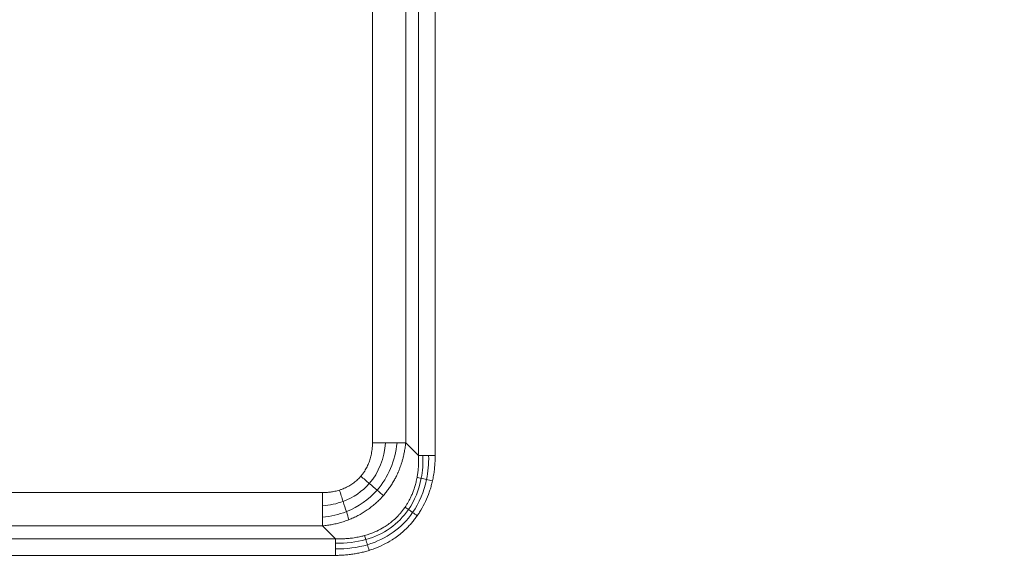
# Model space of a CAD drawing. Units: millimetres. Extents: x 487 to 3587, y 66 to 3337.
# Drawn here: x 967 to 1121, y 2940 to 3025 of the extents above; entities that cross this region are included whole.
import ezdxf

# ---------------------------------------------------------------- set-up
doc = ezdxf.new("R2010")
doc.units = ezdxf.units.MM
doc.layers.add('FORMAT', color=7, linetype='Continuous')
doc.styles.add('SLDTEXTSTYLE0', font='TXT', dxfattribs={"width": 0.605})
doc.dimstyles.new('SLDDIMSTYLE0', dxfattribs={"dimtxt": 3.081982, "dimasz": 2, "dimexe": 0, "dimexo": 0.0625, "dimgap": 0.770496, "dimtad": 1, "dimdec": 0, "dimrnd": 1e-09, "dimzin": 12, "dimdsep": 46, "dimtxsty": 'SLDTEXTSTYLE0', "dimsah": 1, "dimcen": 0.09, "dimadec": 0, "dimazin": 3, "dimtfac": 1, "dimtofl": 0, "dimtmove": 0, "dimatfit": 3, "dimfxl": 0, "dimfrac": 2, "dimtolj": 1, "dimtzin": 12, "dimarcsym": 0})

# ---------------------------------------------------------------- blocks, each defined once
blk = doc.blocks.new('_D')
at = {"layer": 'FORMAT'}
for p, q in [((486.91, 2753.92), (486.91, 3333.92)), ((1892.99, 2753.92), (1892.99, 3333.92)), ((486.91, 3332.93), (1892.99, 3332.93))]:
    blk.add_line(p, q, dxfattribs=at)
for points in [[(486.91, 3332.93), (488.91, 3332.43), (488.91, 3333.43)], [(1892.99, 3332.93), (1890.99, 3333.43), (1890.99, 3332.43)]]:
    blk.add_solid(points, dxfattribs=at)
at = {"layer": 'FORMAT', "insert": (1185.25, 3337.02), "char_height": 3.175, "attachment_point": 1, "style": 'SLDTEXTSTYLE0'}
blk.add_mtext('1400', dxfattribs=at)

msp = doc.modelspace()

# ---------------------------------------------------------------- linework, layer by layer
at = {"color": 7, "linetype": 'Continuous', "lineweight": 15}
for p, q in [((1029.09, 2956.79), (1029.09, 3049.07)), ((1031.68, 3049.07), (1031.68, 2956.79)), ((1021.87, 2958.81), (1021.87, 3047.05)), ((1027.07, 2958.81), (1027.07, 3047.05)), ((1029.09, 2956.79), (1027.07, 2958.81)), ((925.83, 2951.01), (1014.07, 2951.01)), ((925.83, 2945.82), (1014.07, 2945.82)), ((1016.1, 2943.8), (1014.07, 2945.82)), ((923.81, 2943.8), (1016.1, 2943.8)), ((1016.1, 2941.2), (923.81, 2941.2))]:
    msp.add_line(p, q, dxfattribs=at)
for radius in [505, 503, 470.2, 470.12]:
    msp.add_arc((1189.95, 2757.93), radius, 27.947, 152.053, dxfattribs=at)
for points, knots in [([(752.24, 2990.15), (794.41, 3069.64), (857.44, 3136.16), (1011.67, 3228.92), (1099.96, 3253.43), (1279.94, 3253.43), (1368.24, 3228.92), (1522.46, 3136.16), (1585.49, 3069.64), (1627.67, 2990.15)], [0, 0, 0, 0, 0.25, 0.25, 0.5, 0.5, 0.75, 0.75, 1, 1, 1, 1]), ([(771.95, 2979.69), (772.29, 2980.34), (772.98, 2981.63), (774.02, 2983.56), (775.08, 2985.49), (776.14, 2987.42), (777.21, 2989.33), (778.28, 2991.25), (779.37, 2993.15), (780.47, 2995.06), (781.57, 2996.96), (782.69, 2998.85), (783.81, 3000.74), (784.94, 3002.62), (786.08, 3004.5), (788.21, 3007.96), (791.37, 3012.99), (795.63, 3019.54), (800.01, 3026.01), (806.02, 3034.6), (813.83, 3045.2), (823.7, 3057.68), (834.02, 3069.86), (844.82, 3081.77), (856.05, 3093.34), (871.65, 3108.35), (892.19, 3126.17), (918.34, 3145.86), (945.86, 3163.74), (974.55, 3179.67), (1004.2, 3193.54), (1034.6, 3205.28), (1065.51, 3214.84), (1096.7, 3222.2), (1127.94, 3227.39), (1159.04, 3230.44), (1189.95, 3231.45), (1220.87, 3230.44), (1251.96, 3227.39), (1283.21, 3222.2), (1314.4, 3214.84), (1345.31, 3205.28), (1375.7, 3193.54), (1405.35, 3179.67), (1434.04, 3163.74), (1461.56, 3145.86), (1487.71, 3126.17), (1508.25, 3108.35), (1523.85, 3093.34), (1535.09, 3081.77), (1545.89, 3069.86), (1556.21, 3057.68), (1566.07, 3045.2), (1573.89, 3034.6), (1579.9, 3026.01), (1584.27, 3019.54), (1588.53, 3012.99), (1592.08, 3007.34), (1594.97, 3002.62), (1597.22, 2998.85), (1599.44, 2995.06), (1601.62, 2991.25), (1603.77, 2987.42), (1605.89, 2983.57), (1607.27, 2980.98), (1607.96, 2979.69)], [0, 0, 0, 0, 0.002144, 0.004288, 0.006431, 0.008574, 0.010717, 0.01286, 0.015003, 0.017146, 0.019289, 0.021433, 0.023576, 0.025719, 0.027863, 0.030007, 0.03763, 0.045251, 0.052872, 0.060495, 0.07595, 0.091406, 0.107043, 0.122681, 0.138466, 0.154252, 0.186045, 0.21799, 0.250012, 0.282034, 0.313979, 0.345772, 0.377338, 0.408609, 0.439516, 0.469998, 0.5, 0.530002, 0.560484, 0.591392, 0.622662, 0.654228, 0.686021, 0.717966, 0.749988, 0.78201, 0.813955, 0.845748, 0.861533, 0.877319, 0.892956, 0.908594, 0.924049, 0.939505, 0.947128, 0.954749, 0.96237, 0.969993, 0.974281, 0.978567, 0.982853, 0.987139, 0.991426, 0.995712, 1, 1, 1, 1]), ([(1603.93, 2977.55), (1603.59, 2978.19), (1602.9, 2979.47), (1601.87, 2981.39), (1600.83, 2983.3), (1599.78, 2985.2), (1598.72, 2987.1), (1597.65, 2989), (1596.57, 2990.89), (1595.49, 2992.77), (1594.39, 2994.65), (1593.29, 2996.53), (1592.18, 2998.4), (1591.06, 3000.26), (1589.93, 3002.12), (1587.82, 3005.55), (1584.69, 3010.54), (1580.47, 3017.02), (1576.14, 3023.43), (1570.19, 3031.94), (1562.45, 3042.43), (1552.68, 3054.79), (1542.46, 3066.85), (1531.76, 3078.65), (1520.63, 3090.11), (1505.18, 3104.98), (1484.84, 3122.62), (1458.94, 3142.12), (1431.69, 3159.83), (1403.28, 3175.61), (1373.91, 3189.34), (1343.81, 3200.97), (1313.2, 3210.43), (1282.31, 3217.73), (1251.36, 3222.86), (1220.57, 3225.89), (1189.95, 3226.89), (1159.33, 3225.89), (1128.54, 3222.86), (1097.59, 3217.73), (1066.7, 3210.43), (1036.1, 3200.97), (1005.99, 3189.34), (976.63, 3175.61), (948.21, 3159.83), (920.96, 3142.12), (895.06, 3122.62), (874.72, 3104.98), (859.27, 3090.11), (848.14, 3078.65), (837.45, 3066.85), (827.23, 3054.79), (817.46, 3042.43), (809.72, 3031.94), (803.76, 3023.43), (799.43, 3017.02), (795.21, 3010.54), (791.7, 3004.94), (788.84, 3000.26), (786.61, 2996.53), (784.41, 2992.78), (782.25, 2989), (780.12, 2985.21), (778.03, 2981.39), (776.66, 2978.83), (775.98, 2977.55)], [0, 0, 0, 0, 0.002144, 0.004288, 0.006431, 0.008574, 0.010717, 0.01286, 0.015003, 0.017146, 0.019289, 0.021433, 0.023576, 0.025719, 0.027863, 0.030007, 0.03763, 0.045251, 0.052872, 0.060495, 0.07595, 0.091406, 0.107043, 0.122681, 0.138466, 0.154252, 0.186045, 0.21799, 0.250012, 0.282034, 0.313979, 0.345772, 0.377338, 0.408609, 0.439516, 0.469998, 0.5, 0.530002, 0.560484, 0.591392, 0.622662, 0.654228, 0.686021, 0.717966, 0.749988, 0.78201, 0.813955, 0.845748, 0.861533, 0.877319, 0.892956, 0.908594, 0.924049, 0.939505, 0.947128, 0.954749, 0.96237, 0.969993, 0.974281, 0.978567, 0.982853, 0.987139, 0.991426, 0.995712, 1, 1, 1, 1]), ([(1020.06, 2953.58), (1020.11, 2953.65), (1020.22, 2953.77), (1020.37, 2953.97), (1020.52, 2954.18), (1020.75, 2954.53), (1021.04, 2955.05), (1021.35, 2955.76), (1021.59, 2956.5), (1021.73, 2957.18), (1021.82, 2957.77), (1021.86, 2958.29), (1021.87, 2958.63), (1021.87, 2958.81)], [0, 0, 0, 0, 0.044328, 0.088739, 0.13329, 0.178037, 0.313871, 0.451589, 0.587544, 0.726099, 0.816211, 0.907415, 1, 1, 1, 1]), ([(1023.59, 2950.55), (1023.66, 2950.64), (1023.82, 2950.82), (1024.04, 2951.09), (1024.25, 2951.37), (1024.46, 2951.65), (1024.66, 2951.94), (1024.85, 2952.23), (1025.03, 2952.53), (1025.21, 2952.83), (1025.38, 2953.14), (1025.54, 2953.45), (1025.7, 2953.76), (1025.82, 2954.02), (1025.91, 2954.24), (1026, 2954.45), (1026.11, 2954.72), (1026.24, 2955.07), (1026.39, 2955.5), (1026.54, 2956), (1026.7, 2956.59), (1026.85, 2957.25), (1026.98, 2958), (1027.03, 2958.53), (1027.06, 2958.81)], [0, 0, 0, 0, 0.038192, 0.076395, 0.114617, 0.152866, 0.191147, 0.229466, 0.267829, 0.306241, 0.344707, 0.383231, 0.421816, 0.460466, 0.476695, 0.501171, 0.533923, 0.57499, 0.624424, 0.682292, 0.748673, 0.823668, 0.907395, 1, 1, 1, 1]), ([(1029.09, 2956.79), (1029.09, 2956.65), (1029.1, 2956.37), (1029.1, 2955.96), (1029.09, 2955.56), (1029.07, 2955.17), (1029.04, 2954.79), (1029.01, 2954.43), (1028.96, 2954.07), (1028.91, 2953.73), (1028.87, 2953.5), (1028.85, 2953.39)], [0, 0, 0, 0, 0.12343, 0.243634, 0.360676, 0.474618, 0.585524, 0.693455, 0.798472, 0.900634, 1, 1, 1, 1]), ([(1031.68, 2956.79), (1031.68, 2956.64), (1031.68, 2956.34), (1031.66, 2955.89), (1031.64, 2955.45), (1031.6, 2955.01), (1031.56, 2954.57), (1031.5, 2954.14), (1031.43, 2953.71), (1031.35, 2953.28), (1031.29, 2952.99), (1031.26, 2952.85)], [0, 0, 0, 0, 0.113541, 0.226292, 0.338315, 0.449675, 0.560436, 0.670664, 0.780426, 0.890578, 1, 1, 1, 1]), ([(1016.72, 2951.41), (1016.79, 2951.43), (1016.92, 2951.47), (1017.29, 2951.61), (1017.83, 2951.84), (1018.5, 2952.22), (1019.13, 2952.67), (1019.58, 2953.07), (1019.88, 2953.38), (1020, 2953.51), (1020.06, 2953.58)], [0, 0, 0, 0, 0.051213, 0.102275, 0.295114, 0.48557, 0.676895, 0.867431, 0.933743, 1, 1, 1, 1]), ([(1028.85, 2953.39), (1028.83, 2953.26), (1028.78, 2953.01), (1028.69, 2952.65), (1028.6, 2952.29), (1028.5, 2951.96), (1028.4, 2951.63), (1028.29, 2951.32), (1028.18, 2951.03), (1028.06, 2950.74), (1027.94, 2950.47), (1027.82, 2950.21), (1027.7, 2949.97), (1027.58, 2949.74), (1027.46, 2949.51), (1027.33, 2949.3), (1027.21, 2949.11), (1027.09, 2948.92), (1027.01, 2948.8), (1026.97, 2948.74)], [0, 0, 0, 0, 0.076973, 0.151421, 0.223407, 0.292991, 0.360228, 0.425171, 0.48787, 0.54837, 0.606715, 0.662944, 0.717093, 0.769197, 0.819285, 0.867385, 0.913523, 0.957721, 1, 1, 1, 1]), ([(1031.26, 2952.85), (1031.23, 2952.73), (1031.18, 2952.49), (1031.08, 2952.12), (1030.98, 2951.77), (1030.87, 2951.41), (1030.75, 2951.06), (1030.49, 2950.34), (1030.03, 2949.28), (1029.47, 2948.28), (1029.07, 2947.67), (1028.94, 2947.48), (1028.88, 2947.39)], [0, 0, 0, 0, 0.062672, 0.125047, 0.187156, 0.249034, 0.310713, 0.372227, 0.631606, 0.887694, 0.943931, 1, 1, 1, 1]), ([(1014.07, 2951.01), (1014.18, 2951.01), (1014.39, 2951.02), (1014.7, 2951.03), (1015.01, 2951.06), (1015.31, 2951.09), (1015.64, 2951.14), (1015.99, 2951.21), (1016.36, 2951.3), (1016.6, 2951.37), (1016.72, 2951.41)], [0, 0, 0, 0, 0.117147, 0.233195, 0.348273, 0.462511, 0.576045, 0.718785, 0.860004, 1, 1, 1, 1]), ([(1018.19, 2946.77), (1018.31, 2946.82), (1018.54, 2946.92), (1018.9, 2947.07), (1019.25, 2947.24), (1019.59, 2947.41), (1019.93, 2947.6), (1020.26, 2947.79), (1020.59, 2947.99), (1020.91, 2948.2), (1021.23, 2948.42), (1021.54, 2948.65), (1021.84, 2948.88), (1022.13, 2949.13), (1022.42, 2949.38), (1022.71, 2949.64), (1022.99, 2949.92), (1023.29, 2950.22), (1023.49, 2950.44), (1023.59, 2950.55)], [0, 0, 0, 0, 0.058328, 0.116538, 0.174641, 0.232644, 0.290555, 0.348382, 0.406133, 0.463816, 0.521439, 0.579009, 0.636534, 0.694024, 0.751485, 0.808928, 0.866361, 0.933172, 1, 1, 1, 1]), ([(1026.97, 2948.74), (1026.91, 2948.65), (1026.79, 2948.49), (1026.62, 2948.25), (1026.45, 2948.04), (1026.3, 2947.85), (1026.15, 2947.69), (1026.02, 2947.54), (1025.89, 2947.41), (1025.79, 2947.3), (1025.5, 2947.01), (1025.04, 2946.58), (1024.36, 2946.05), (1023.54, 2945.51), (1022.54, 2944.97), (1021.64, 2944.62), (1021, 2944.4), (1020.77, 2944.34), (1020.64, 2944.3)], [0, 0, 0, 0, 0.03971, 0.076506, 0.110419, 0.141471, 0.169679, 0.195057, 0.217612, 0.237351, 0.254276, 0.370211, 0.47863, 0.579732, 0.74279, 0.908861, 0.946348, 1, 1, 1, 1]), ([(1028.88, 2947.39), (1028.81, 2947.3), (1028.68, 2947.11), (1028.47, 2946.84), (1028.25, 2946.57), (1028.03, 2946.31), (1027.81, 2946.05), (1027.57, 2945.8), (1027.17, 2945.39), (1026.59, 2944.84), (1025.79, 2944.2), (1024.8, 2943.52), (1023.6, 2942.85), (1022.52, 2942.38), (1021.77, 2942.11), (1021.5, 2942.02), (1021.37, 2941.98)], [0, 0, 0, 0, 0.036579, 0.073087, 0.109548, 0.145982, 0.182412, 0.21886, 0.255349, 0.363978, 0.472688, 0.582062, 0.744885, 0.909911, 0.95488, 1, 1, 1, 1]), ([(1014.07, 2945.82), (1014.2, 2945.83), (1014.46, 2945.85), (1014.85, 2945.9), (1015.23, 2945.96), (1015.61, 2946.03), (1015.99, 2946.11), (1016.36, 2946.19), (1016.73, 2946.29), (1017.1, 2946.4), (1017.47, 2946.51), (1017.83, 2946.64), (1018.07, 2946.73), (1018.19, 2946.77)], [0, 0, 0, 0, 0.092057, 0.183869, 0.27544, 0.366776, 0.457881, 0.54876, 0.63942, 0.729867, 0.820107, 0.910149, 1, 1, 1, 1]), ([(1020.64, 2944.3), (1020.54, 2944.27), (1020.34, 2944.22), (1020.01, 2944.14), (1019.63, 2944.06), (1019.21, 2943.98), (1018.68, 2943.9), (1018.07, 2943.84), (1017.39, 2943.8), (1016.74, 2943.78), (1016.31, 2943.79), (1016.1, 2943.8)], [0, 0, 0, 0, 0.064744, 0.138755, 0.222221, 0.315363, 0.418433, 0.57114, 0.719131, 0.862167, 1, 1, 1, 1]), ([(1021.37, 2941.98), (1021.25, 2941.94), (1021.01, 2941.87), (1020.65, 2941.77), (1020.29, 2941.68), (1019.92, 2941.6), (1019.55, 2941.52), (1019.05, 2941.43), (1018.42, 2941.34), (1017.65, 2941.26), (1016.88, 2941.21), (1016.36, 2941.2), (1016.1, 2941.2)], [0, 0, 0, 0, 0.069395, 0.139071, 0.209067, 0.279418, 0.35016, 0.421329, 0.563942, 0.707751, 0.853019, 1, 1, 1, 1])]:
    msp.add_open_spline(points, degree=3, knots=knots, dxfattribs=at)
for points in [[(1021.38, 2952.44), (1022.86, 2954.14), (1023.75, 2956.37), (1023.92, 2958.81)], [(1021.87, 2958.81), (1022.57, 2958.81), (1023.26, 2958.81), (1023.92, 2958.81)], [(1022.6, 2951.4), (1024.35, 2953.4), (1025.44, 2956), (1025.72, 2958.81)], [(1023.92, 2958.81), (1024.58, 2958.81), (1025.19, 2958.81), (1025.72, 2958.81)], [(1025.72, 2958.81), (1026.26, 2958.81), (1026.72, 2958.81), (1027.07, 2958.81)], [(1029.76, 2956.79), (1029.49, 2956.79), (1029.26, 2956.79), (1029.09, 2956.79)], [(1029.5, 2953.25), (1029.72, 2954.38), (1029.8, 2955.56), (1029.76, 2956.79)], [(1030.66, 2956.79), (1030.33, 2956.79), (1030.02, 2956.79), (1029.76, 2956.79)], [(1030.33, 2953.06), (1030.58, 2954.25), (1030.69, 2955.5), (1030.66, 2956.79)], [(1031.68, 2956.79), (1031.34, 2956.79), (1030.98, 2956.79), (1030.66, 2956.79)], [(1020.06, 2953.58), (1020.5, 2953.2), (1020.96, 2952.81), (1021.38, 2952.44)], [(1017.28, 2949.64), (1018.89, 2950.23), (1020.29, 2951.19), (1021.38, 2952.44)], [(1021.38, 2952.44), (1021.81, 2952.08), (1022.22, 2951.72), (1022.6, 2951.4)], [(1027.5, 2948.36), (1028.48, 2949.78), (1029.16, 2951.44), (1029.5, 2953.25)], [(1028.16, 2947.9), (1029.2, 2949.4), (1029.94, 2951.15), (1030.33, 2953.06)], [(1029.5, 2953.25), (1029.25, 2953.3), (1029.03, 2953.35), (1028.85, 2953.39)], [(1030.33, 2953.06), (1030.04, 2953.13), (1029.75, 2953.19), (1029.5, 2953.25)], [(1031.26, 2952.85), (1030.95, 2952.92), (1030.63, 2952.99), (1030.33, 2953.06)], [(1014.07, 2951.01), (1014.07, 2950.32), (1014.07, 2949.61), (1014.07, 2948.96)], [(1016.72, 2951.41), (1016.91, 2950.81), (1017.1, 2950.21), (1017.28, 2949.64)], [(1017.79, 2948.04), (1019.65, 2948.78), (1021.3, 2949.93), (1022.6, 2951.4)], [(1022.6, 2951.4), (1022.97, 2951.08), (1023.31, 2950.79), (1023.59, 2950.55)], [(1014.07, 2948.96), (1015.2, 2949.04), (1016.28, 2949.27), (1017.28, 2949.64)], [(1014.07, 2948.96), (1014.07, 2948.31), (1014.07, 2947.69), (1014.07, 2947.16)], [(1017.28, 2949.64), (1017.46, 2949.07), (1017.63, 2948.52), (1017.79, 2948.04)], [(1014.07, 2947.16), (1015.37, 2947.28), (1016.62, 2947.58), (1017.79, 2948.04)], [(1017.79, 2948.04), (1017.94, 2947.56), (1018.07, 2947.12), (1018.19, 2946.77)], [(1020.84, 2943.66), (1023.61, 2944.45), (1025.94, 2946.09), (1027.5, 2948.36)], [(1021.09, 2942.87), (1024.02, 2943.74), (1026.49, 2945.49), (1028.16, 2947.9)], [(1027.5, 2948.36), (1027.3, 2948.5), (1027.12, 2948.63), (1026.97, 2948.74)], [(1028.16, 2947.9), (1027.93, 2948.06), (1027.7, 2948.22), (1027.5, 2948.36)], [(1028.88, 2947.39), (1028.64, 2947.56), (1028.39, 2947.73), (1028.16, 2947.9)], [(1014.07, 2947.16), (1014.07, 2946.62), (1014.07, 2946.16), (1014.07, 2945.82)], [(1020.84, 2943.66), (1020.76, 2943.91), (1020.69, 2944.12), (1020.64, 2944.3)], [(1016.1, 2943.8), (1016.1, 2943.63), (1016.1, 2943.4), (1016.1, 2943.13)], [(1016.1, 2943.13), (1017.76, 2943.07), (1019.36, 2943.25), (1020.84, 2943.66)], [(1016.1, 2943.13), (1016.1, 2942.86), (1016.1, 2942.55), (1016.1, 2942.23)], [(1016.1, 2942.23), (1017.84, 2942.19), (1019.53, 2942.4), (1021.09, 2942.87)], [(1021.09, 2942.87), (1021, 2943.15), (1020.91, 2943.42), (1020.84, 2943.66)], [(1021.37, 2941.98), (1021.27, 2942.28), (1021.18, 2942.58), (1021.09, 2942.87)], [(1016.1, 2942.23), (1016.1, 2941.9), (1016.1, 2941.55), (1016.1, 2941.2)]]:
    msp.add_open_spline(points, degree=3, dxfattribs=at)

# ---------------------------------------------------------------- dimensions: what is measured, and where the dimension line sits
at = {"layer": 'FORMAT'}
dim = msp.add_linear_dim(base=(1892.99, 3332.93), p1=(486.91, 2752.93), p2=(1892.99, 2752.93), dimstyle='SLDDIMSTYLE0', dxfattribs=at)
dim.commit()
dim.dimension.update_dxf_attribs({"geometry": '_D', "text_midpoint": (1189.95, 3332.93), "dimtype": 160})

doc.saveas('drawing.dxf')
